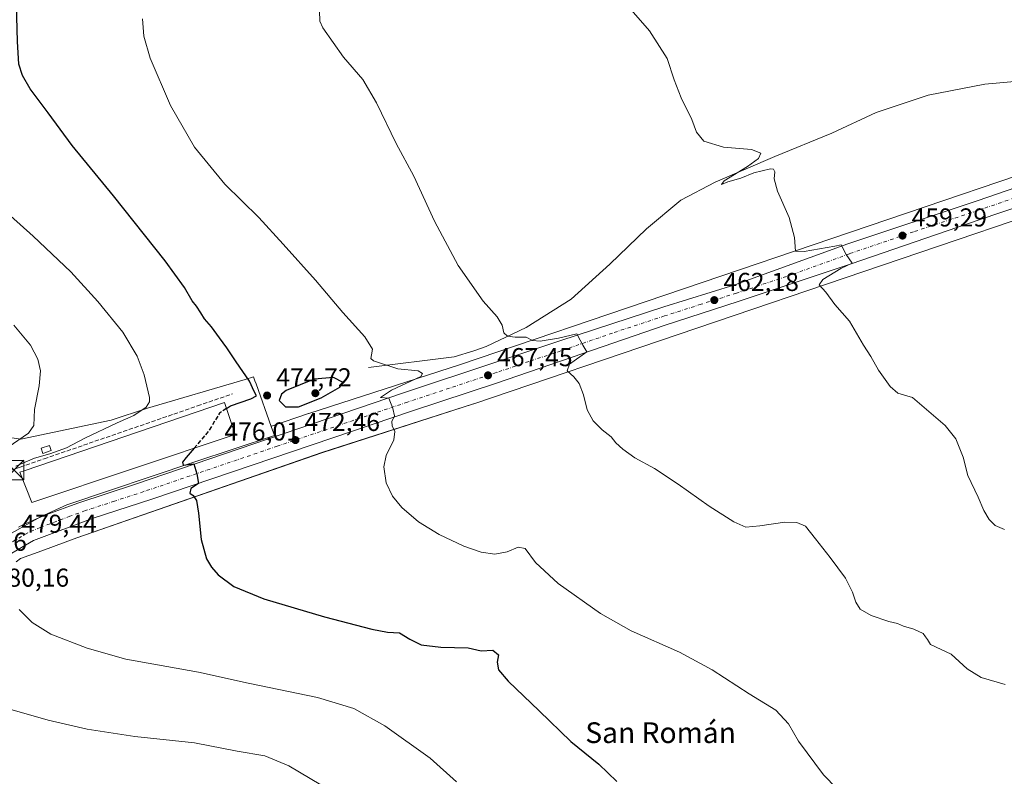
# Model space of a CAD drawing. Units: metres. Extents: x 559852 to 563302, y 4710184 to 4712527.
# Drawn here: x 560359 to 560739, y 4711449 to 4711741 of the extents above; entities that cross this region are included whole.
import ezdxf
from ezdxf.enums import TextEntityAlignment as Align

# ---------------------------------------------------------------- set-up
doc = ezdxf.new("R2010")
doc.units = ezdxf.units.M
doc.header["$MEASUREMENT"] = 0
doc.linetypes.add('DGN Style 3', pattern=[2.307223, 1.648017, -0.659207])
doc.linetypes.add('DGN Style 4', pattern=[2.638475, 1.318413, -0.659207, 0.001648, -0.659207])
for name, color, linetype, lineweight in [('Carretera de calzada única Cxs', 7, 'Continuous', 13), ('Carretera de calzada única eje', 7, 'DGN Style 4', 0), ('Corriente natural lineal', 142, 'Continuous', 13), ('Cultivos herbáceos CxS', 92, 'Continuous', 0), ('Curva de nivel maestra', 30, 'Continuous', 30), ('Curva de nivel maestra oculto', 30, 'DGN Style 3', 30), ('Curva de nivel normal', 30, 'Continuous', 0), ('Edificación industrial Cxs', 135, 'Continuous', 13), ('Edificación ligera Cxs', 1, 'Continuous', 0), ('Laguna Cxs', 142, 'Continuous', 13), ('Muro lineal', 1, 'DGN Style 3', 13), ('Núcleo urbano CxS', 7, 'Continuous', 0), ('Pastizal CxS', 92, 'Continuous', 0), ('Punto de cota en terreno', 7, 'Continuous', 0), ('Rótulo de punto de cota en terreno', 7, 'Continuous', 0), ('Texto cartográfico', 7, 'Continuous', 0), ('Torre de tendido puntual', 7, 'Continuous', 0)]:
    doc.layers.add(name, color=color, linetype=linetype, lineweight=lineweight)
doc.styles.add('Style-Arial', font='txt')

# ---------------------------------------------------------------- blocks, each defined once
blk = doc.blocks.new('*U15')
at = {"layer": 'Cultivos herbáceos CxS', "color": 92, "linetype": 'Continuous', "lineweight": 0}
blk.add_polyline3d([(560766.0085, 4711688.494, 457.5475), (560529.1105, 4711608.0931, 467.384), (560470.4987, 4711589.2029, 474.2292), (560470.3549, 4711589.155, 474.2309), (560456.076, 4711584.196, 473.3493), (560455.9165, 4711584.1406, 473.3364), (560450.0611, 4711600.5906, 474.7773), (560449.6329, 4711601.7931, 474.8582), (560449.0949, 4711603.3044, 474.8668), (560445.9019, 4711602.3578, 475.3427), (560408.1475, 4711591.1639, 480.0494), (560394.1186, 4711586.6009, 481.7868), (560359.2167, 4711579.269, 484.9782), (560342.6401, 4711581.7105, 485.9384)], dxfattribs=at)
blk = doc.blocks.new('*U18')
at = {"layer": 'Cultivos herbáceos CxS', "color": 92, "linetype": 'Continuous', "lineweight": 0}
blk.add_polyline3d([(560357.3469, 4711531.848, 479.4907), (560359.0391, 4711533.0253, 479.3364), (560367.2493, 4711536.0771, 478.7809), (560380.8185, 4711541.1207, 477.9109), (560475.4926, 4711574.0021, 472.0198), (560534.0771, 4711592.8834, 468.2535), (560534.1942, 4711592.9219, 468.2473), (560771.1201, 4711673.3325, 457.0774)], dxfattribs=at)
blk = doc.blocks.new('5PATER')
at = {"layer": 'Pastizal CxS', "linetype": 'Continuous', "lineweight": 0}
h = blk.add_hatch(color=51, dxfattribs=at)
edge = h.paths.add_edge_path()
edge.add_ellipse((0, 0), major_axis=(-0.11, -0.111), ratio=0.999422, start_angle=0, end_angle=360)
blk = doc.blocks.new('5TTEND')
at = {"layer": 'Laguna Cxs', "color": 7, "linetype": 'Continuous', "lineweight": 0}
for p, q in [((-0.375, 0.3754), (0.375, -0.3746)), ((0.372, 0.3784), (-0.372, -0.3776))]:
    blk.add_line(p, q, dxfattribs=at)
at = {"layer": 'Laguna Cxs', "color": 7, "linetype": 'Continuous', "lineweight": 0, "flags": 128}
blk.add_lwpolyline([(-0.375, -0.3746), (0.375, -0.3746), (0.375, 0.3754), (-0.375, 0.3754), (-0.372, -0.3776)], dxfattribs=at)

msp = doc.modelspace()

# ---------------------------------------------------------------- linework, layer by layer
at = {"layer": 'Carretera de calzada única Cxs', "color": 7, "linetype": 'Continuous', "lineweight": 13}
for points in [[(560358.27, 4711545.16, 479.41), (560359.62, 4711545.91, 479.31), (560366.11, 4711548.79, 479.13), (560369.18, 4711550.15, 479.08), (560381.13, 4711554.47, 478.38), (560403.54, 4711561.83, 476.56), (560506.7, 4711596.95, 470.26), (560542.78, 4711609.03, 467.36), (560567.5, 4711617.19, 465.64), (560607.7, 4711630.39, 462.93), (560635.1, 4711638.95, 462.32), (560678.78, 4711654.79, 459.83), (560728.82, 4711671.42, 458.38), (560777.78, 4711688.22, 457.47), (560873.82, 4711720.7, 456.46), (561001.47, 4711763.5, 453.21)], [(560969.49, 4711744.93, 454.23), (560916.16, 4711727.19, 455.02), (560729.57, 4711664.02, 458.58), (560680.14, 4711647.06, 459.92), (560636.47, 4711632.44, 461.8), (560608.13, 4711623.33, 463.25), (560568.18, 4711609.49, 465.5), (560542.98, 4711600.92, 467.38), (560510.54, 4711590.19, 469.65), (560409.82, 4711556.03, 476.08), (560387.1, 4711548.69, 477.49), (560364.06, 4711540.05, 478.99), (560345.6, 4711529.38, 480.19), (560336.6, 4711522.61, 480.86), (560329.49, 4711515.76, 481.65), (560319.28, 4711504.35, 482.69), (560296.4, 4711471.64, 485), (560289.36, 4711460.86, 485.77)], [(560916.16, 4711727.19, 455.02), (560729.57, 4711664.02, 458.58), (560680.14, 4711647.06, 459.92), (560636.47, 4711632.44, 461.8), (560608.13, 4711623.33, 463.25), (560568.18, 4711609.49, 465.5), (560542.98, 4711600.92, 467.38), (560510.54, 4711590.19, 469.65), (560409.82, 4711556.03, 476.08), (560387.1, 4711548.69, 477.49), (560364.06, 4711540.05, 478.99), (560345.6, 4711529.38, 480.19)], [(560358.27, 4711545.16, 479.41), (560359.62, 4711545.91, 479.31), (560366.11, 4711548.79, 479.13), (560369.18, 4711550.15, 479.08), (560381.13, 4711554.47, 478.38), (560403.54, 4711561.83, 476.56), (560506.7, 4711596.95, 470.26), (560542.78, 4711609.03, 467.36), (560567.5, 4711617.19, 465.64), (560607.7, 4711630.39, 462.93), (560635.1, 4711638.95, 462.32), (560678.78, 4711654.79, 459.83), (560728.82, 4711671.42, 458.38), (560777.78, 4711688.22, 457.47)]]:
    msp.add_polyline3d(points, dxfattribs=at)
at = {"layer": 'Carretera de calzada única eje', "color": 7, "linetype": 'DGN Style 4', "lineweight": 0}
msp.add_polyline3d([(560753.67, 4711676.12, 458.1), (560729.19, 4711667.72, 458.59), (560704.17, 4711659.4, 459.18), (560679.46, 4711650.92, 460), (560657.62, 4711643, 461.1), (560635.78, 4711635.69, 461.97), (560622.08, 4711631.41, 462.67), (560607.91, 4711626.86, 463.27), (560587.81, 4711620.26, 464.34), (560567.84, 4711613.34, 465.63), (560555.48, 4711609.26, 466.68), (560542.88, 4711604.97, 467.34), (560524.84, 4711598.93, 468.71), (560508.62, 4711593.57, 469.83), (560458.26, 4711576.49, 473.1), (560406.68, 4711558.93, 476.28), (560395.32, 4711555.26, 477.01), (560384.11, 4711551.58, 477.73), (560378.14, 4711549.42, 478.07), (560366.62, 4711545.1, 478.83), (560361.84, 4711542.98, 479.17), (560355.79, 4711539.48, 479.55)], dxfattribs=at)
at = {"layer": 'Corriente natural lineal', "color": 142, "linetype": 'Continuous', "lineweight": 13}
msp.add_polyline3d([(560493.59, 4711606.95, 471.07), (560526.59, 4711611.11, 467.23), (560534.19, 4711613.35, 466.48), (560538.99, 4711615.11, 466), (560554.43, 4711622.39, 464.34), (560571.83, 4711633.35, 463.08), (560586.87, 4711646.87, 462.35), (560600.99, 4711660.55, 461.63), (560614.24, 4711671.7, 461.08), (560627.55, 4711678.63, 460.63), (560650.63, 4711688.55, 459.93), (560672.67, 4711697.51, 459.39), (560689.71, 4711705.51, 459.03), (560709.83, 4711712.31, 458.63), (560731.71, 4711716.54, 458.21), (560754.75, 4711718.62, 457.86), (560802.73, 4711725.44, 456.58), (560828.79, 4711728.46, 455.54), (560856.68, 4711733.02, 454.48), (560879.36, 4711737.74, 453.79), (560906.88, 4711743.98, 453.03)], dxfattribs=at)
at = {"layer": 'Cultivos herbáceos CxS', "color": 92, "linetype": 'Continuous', "lineweight": 0}
for points in [[(561459.48, 4711917.65, 452.47), (561393.72, 4711898.98, 449.07), (561393.41, 4711898.88, 449.06), (561332.83, 4711878.98, 448.86), (561272.71, 4711859.08, 450.66), (561272.66, 4711859.06, 450.66), (561170.74, 4711824.46, 446.34), (561097.46, 4711799.81, 448.09), (560898.34, 4711732.81, 453.81), (560766.01, 4711688.49, 457.55), (560529.11, 4711608.09, 467.38), (560470.5, 4711589.2, 474.23), (560470.35, 4711589.15, 474.23), (560456.08, 4711584.2, 473.35), (560455.92, 4711584.14, 473.34)], [(560771.12, 4711673.33, 457.08), (560534.19, 4711592.92, 468.25), (560534.08, 4711592.88, 468.25), (560475.49, 4711574, 472.02), (560380.82, 4711541.12, 477.91), (560367.25, 4711536.08, 478.78), (560359.04, 4711533.03, 479.34), (560357.35, 4711531.85, 479.49)], [(560455.92, 4711584.14, 473.34), (560450.06, 4711600.59, 474.78), (560449.63, 4711601.79, 474.86), (560449.09, 4711603.3, 474.87), (560445.9, 4711602.36, 475.34), (560408.15, 4711591.16, 480.05), (560394.12, 4711586.6, 481.79), (560359.22, 4711579.27, 484.98), (560342.64, 4711581.71, 485.94), (560340.11, 4711592.14, 487.44), (560335.09, 4711612.89, 488.17), (560322.68, 4711621.46, 488.81), (560308.77, 4711631.07, 488.52), (560286.84, 4711638.87, 488.44), (560276.62, 4711639.96, 488.94), (560263.61, 4711642.19, 489.15), (560253.69, 4711636.81, 489.95), (560241.44, 4711630.15, 490.38), (560229.53, 4711625.08, 490.76), (560223.36, 4711623.59, 490.73)]]:
    msp.add_polyline3d(points, dxfattribs=at)
at = {"layer": 'Curva de nivel maestra', "color": 30, "linetype": 'Continuous', "lineweight": 30, "elevation": 475, "flags": 128}
for points in [[(560438.64, 4711591.09), (560440.18, 4711592.12), (560448.08, 4711594.76), (560450.18, 4711596.03), (560449.38, 4711597.72), (560447.59, 4711601.71), (560442.36, 4711609.15), (560438.79, 4711614.58), (560435.9, 4711618.36), (560432.87, 4711622.65), (560430.14, 4711625.72), (560428.76, 4711628.07), (560427.03, 4711630.62), (560425.36, 4711632.68), (560422.39, 4711637.88), (560414.96, 4711648.16), (560394.96, 4711673.3), (560379.01, 4711692.8), (560369.66, 4711705.41), (560362.73, 4711714.73), (560359.8, 4711719.81), (560358.44, 4711724.21), (560357.93, 4711732.96), (560357.1, 4711761.89)], [(560461.46, 4711591.72), (560466.42, 4711591.79), (560475.23, 4711595.19), (560482.4, 4711599.32), (560483.77, 4711601.09), (560480.02, 4711603.01), (560472.51, 4711602.48), (560461.68, 4711598.1), (560459.85, 4711596.63), (560459.04, 4711594.12), (560461.46, 4711591.72)], [(560426.14, 4711575.72), (560423.12, 4711572.12), (560421.7, 4711570.34), (560421.95, 4711569.2), (560426.04, 4711569.69), (560427.23, 4711565.83), (560427.84, 4711562.13), (560424.84, 4711560.16), (560424.44, 4711558.4), (560425.72, 4711557.48), (560427.08, 4711555.52), (560427.89, 4711550.64), (560428.82, 4711540.43), (560430.95, 4711533), (560432.86, 4711529.67), (560435.41, 4711526.76), (560441.44, 4711522.31), (560453.11, 4711517.5), (560476.48, 4711510.52), (560494.88, 4711505.7), (560500.83, 4711504.65), (560505.49, 4711504.36), (560509.54, 4711501.85), (560513.92, 4711499.72), (560521.48, 4711498.79), (560532.01, 4711498.56), (560537.03, 4711497.35), (560541.59, 4711497.63), (560543.72, 4711495.82), (560543.25, 4711492.97), (560543.8, 4711490.02), (560547.52, 4711485.63), (560559.53, 4711474.16), (560571.76, 4711462.34), (560582.52, 4711453.6), (560589.48, 4711446.78)]]:
    msp.add_lwpolyline(points, dxfattribs=at)
at = {"layer": 'Curva de nivel maestra oculto', "color": 30, "linetype": 'DGN Style 3', "lineweight": 30, "elevation": 475, "flags": 128}
msp.add_lwpolyline([(560438.64, 4711591.09), (560435.94, 4711589.28), (560431.9, 4711582.57), (560426.14, 4711575.72)], dxfattribs=at)
at = {"layer": 'Curva de nivel normal', "color": 30, "linetype": 'Continuous', "lineweight": 0, "flags": 128}
for points, elevation in [([(560739.31, 4711544.27), (560735.75, 4711545.8), (560733.44, 4711548.11), (560731.39, 4711551.58), (560729.12, 4711556.81), (560725.19, 4711565.22), (560723.37, 4711572.22), (560720.56, 4711579.35), (560716.42, 4711584.53), (560703.76, 4711595.38), (560698.12, 4711596.95), (560695.18, 4711599.58), (560690.71, 4711605.96), (560687.64, 4711611.14), (560684.83, 4711615.52), (560679.41, 4711624.8), (560673.75, 4711631.26), (560670.24, 4711636.04), (560667.75, 4711638.94), (560669.08, 4711641.02), (560676.11, 4711645.25), (560680.47, 4711647.3), (560678.17, 4711650.63), (560676.24, 4711654.34), (560673.81, 4711653.83), (560661.93, 4711651.8), (560658.57, 4711651.98), (560658.23, 4711657.22), (560656.08, 4711664.88), (560651.6, 4711675.18), (560650.31, 4711679.87), (560650.55, 4711682.62), (560650.01, 4711683.69), (560648.92, 4711683.76), (560642.51, 4711682.18), (560637.43, 4711680.16), (560632.43, 4711678.74), (560629.91, 4711677.68), (560631.03, 4711679.07), (560640.05, 4711684.62), (560644.33, 4711687.82), (560645.18, 4711689.83), (560641.5, 4711691.3), (560630.68, 4711692.15), (560623.09, 4711694.5), (560620.31, 4711697.96), (560618.52, 4711702.89), (560614.32, 4711711.2), (560611.68, 4711718.14), (560609.02, 4711726.48), (560602.16, 4711737.18), (560593.27, 4711747.36)], 460), ([(560674.5, 4711444.09), (560669.42, 4711449.4), (560659.72, 4711462.48), (560655.82, 4711469.1), (560650.99, 4711474.41), (560640.62, 4711480.76), (560626.36, 4711490.07), (560613.74, 4711496.83), (560595.04, 4711505.11), (560583.25, 4711511.83), (560566.86, 4711523.36), (560558.12, 4711531.58), (560554.08, 4711536.88), (560551.34, 4711537.47), (560547.14, 4711535.6), (560542.31, 4711534.77), (560537.09, 4711535.56), (560530.4, 4711537.87), (560520.86, 4711542.32), (560512.91, 4711547.26), (560506.46, 4711552.8), (560502.86, 4711557.14), (560500.41, 4711562.29), (560499.41, 4711568.52), (560500.38, 4711572.96), (560503.34, 4711578.97), (560503.75, 4711582.15), (560502.7, 4711584.39), (560502.6, 4711586.01), (560503.56, 4711588.22), (560502.93, 4711591.04), (560501.39, 4711595.14), (560498.18, 4711595.29), (560502.46, 4711598.16), (560513.77, 4711603.45), (560514.35, 4711604.67), (560512.75, 4711605.71), (560504.89, 4711606.47), (560495.43, 4711609.53), (560494.37, 4711610.45), (560494.74, 4711611.84), (560495.05, 4711614.02), (560492.15, 4711618.84), (560483.62, 4711628.25), (560473.08, 4711640.67), (560460.5, 4711654.58), (560451.12, 4711664.89), (560437.94, 4711677.89), (560426.24, 4711692.1), (560416.95, 4711708.31), (560409.11, 4711726.51), (560406.71, 4711735.06), (560406.16, 4711741.72)], 470), ([(560739.62, 4711484.37), (560730.33, 4711487.05), (560724.96, 4711490.35), (560718.71, 4711496.09), (560714.89, 4711497.94), (560710.71, 4711499.85), (560709.56, 4711501.7), (560708.76, 4711502.77), (560707.88, 4711504.03), (560704.36, 4711505.73), (560700.26, 4711506.93), (560697.95, 4711507.99), (560694.67, 4711508.76), (560687.79, 4711511), (560683.61, 4711513.42), (560681.85, 4711516.15), (560680.6, 4711520.05), (560677.85, 4711525.49), (560671.94, 4711533.42), (560666.25, 4711540.62), (560662.4, 4711545.58), (560659.13, 4711547.02), (560654.43, 4711547.18), (560644.76, 4711545.66), (560639.43, 4711545.22), (560634.76, 4711547.24), (560625.21, 4711553.28), (560613.26, 4711561.86), (560604.03, 4711567.83), (560596.52, 4711571.98), (560591.79, 4711575.4), (560589.17, 4711577.86), (560587.36, 4711580.08), (560583.84, 4711582.78), (560580.37, 4711586.29), (560578.09, 4711590.55), (560576.62, 4711596.42), (560574.9, 4711600.7), (560572.88, 4711603.34), (560570.3, 4711605.64), (560571.24, 4711608.21), (560577.88, 4711613.03), (560576.32, 4711615.54), (560575.35, 4711617.47), (560574.04, 4711619.94), (560567.02, 4711618.31), (560559.85, 4711617.1), (560556.98, 4711617.43), (560554.5, 4711618.72), (560550.18, 4711618.68), (560547.21, 4711619.09), (560545.89, 4711620.34), (560545.14, 4711623.3), (560543.21, 4711626.47), (560537.82, 4711632.65), (560528.22, 4711646.34), (560519.08, 4711663.54), (560510.99, 4711680.95), (560504.2, 4711693.62), (560496.63, 4711709.33), (560491.32, 4711718.29), (560483.88, 4711726.92), (560475.83, 4711738.3), (560474.67, 4711740.92), (560474.58, 4711744.86)], 465), ([(560346.32, 4711673.44), (560363.95, 4711657.74), (560378.42, 4711643.87), (560388.98, 4711632.47), (560398.6, 4711620.54), (560404.17, 4711611.33), (560406.88, 4711604.05), (560408.84, 4711595.39), (560408.91, 4711593.66), (560407.62, 4711591.56), (560402.83, 4711588.36), (560396.44, 4711585.58), (560383.84, 4711579.61), (560376.84, 4711575.92), (560370.37, 4711573.56), (560364.44, 4711571.88), (560357.23, 4711568.74)], 480), ([(560354.25, 4711576.14), (560362.17, 4711581.56), (560364.2, 4711584.56), (560364.39, 4711590.7), (560366.22, 4711599.8), (560366.79, 4711605.7), (560365.73, 4711610.14), (560362.83, 4711615.58), (560356.47, 4711623.25)], 485), ([(560358.5, 4711513.3), (560363.55, 4711508.35), (560370.8, 4711503.76), (560384.75, 4711498.38), (560399.77, 4711494.1), (560427.82, 4711489.16), (560447.02, 4711484.84), (560473.77, 4711479.34), (560487.8, 4711475.04), (560499.89, 4711468.36), (560517.38, 4711455.92), (560527.59, 4711446.66)], 480), ([(560475.07, 4711445.57), (560462.77, 4711452.87), (560453.44, 4711456.78), (560442.8, 4711458.63), (560426.24, 4711461.74), (560403.2, 4711464.2), (560384.79, 4711467.04), (560369.77, 4711470.62), (560348.41, 4711476.65)], 485)]:
    msp.add_lwpolyline(points, dxfattribs=dict(at, elevation=elevation))
at = {"layer": 'Edificación industrial Cxs', "color": 135, "linetype": 'Continuous', "lineweight": 13, "elevation": 482.39, "flags": 128}
msp.add_lwpolyline([(560441.98, 4711581.02), (560363.35, 4711554.7), (560358.82, 4711566.47), (560360.44, 4711567.01), (560437.87, 4711593.43)], close=True, dxfattribs=at)
at = {"layer": 'Edificación industrial Cxs', "color": 135, "linetype": 'Continuous', "lineweight": 13}
msp.add_polyline3d([(560441.98, 4711581.02, 477.5), (560363.35, 4711554.7, 481.21), (560358.82, 4711566.47, 482.17), (560360.44, 4711567.01, 482.39), (560437.87, 4711593.43, 480.62), (560441.98, 4711581.02, 477.5)], dxfattribs=at)
at = {"layer": 'Edificación ligera Cxs', "color": 1, "linetype": 'Continuous', "lineweight": 0}
msp.add_polyline3d([(560370.91, 4711574.81, 483.64), (560367.72, 4711573.72, 483.74), (560367.06, 4711575.74, 484.23), (560370.26, 4711576.77, 484.22), (560370.91, 4711574.81, 483.64)], dxfattribs=at)
msp.add_3dface([(560370.91, 4711574.81, 484.23), (560367.72, 4711573.72, 484.23), (560367.06, 4711575.74, 484.23), (560370.26, 4711576.77, 484.23)], dxfattribs=at)
at = {"layer": 'Muro lineal', "color": 1, "linetype": 'DGN Style 3', "lineweight": 13}
msp.add_polyline3d([(560334.19, 4711566.54, 490.12), (560342.13, 4711562.41, 482.5), (560358.96, 4711568.44, 482.57), (560368.17, 4711571.62, 483.39), (560427.46, 4711592.07, 479.93), (560440.96, 4711596.77, 479.35)], dxfattribs=at)
at = {"layer": 'Núcleo urbano CxS', "color": 7, "linetype": 'Continuous', "lineweight": 0}
for points in [[(561459.48, 4711917.65, 452.47), (561393.72, 4711898.98, 449.07), (561393.41, 4711898.88, 449.06), (561332.83, 4711878.98, 448.86), (561272.71, 4711859.08, 450.66), (561272.66, 4711859.06, 450.66), (561170.74, 4711824.46, 446.34), (561097.46, 4711799.81, 448.09), (560898.34, 4711732.81, 453.81), (560766.01, 4711688.49, 457.55), (560529.11, 4711608.09, 467.38), (560470.5, 4711589.2, 474.23), (560470.35, 4711589.15, 474.23), (560456.08, 4711584.2, 473.35), (560455.92, 4711584.14, 473.34)], [(560351.71, 4711540.64, 479.92), (560366.72, 4711549.2, 478.82), (560376.89, 4711553.89, 478.18), (560426.01, 4711570.31, 475), (560457.15, 4711580.67, 473.06), (560455.92, 4711584.14, 473.34), (560456.08, 4711584.2, 473.35), (560470.35, 4711589.15, 474.23), (560470.5, 4711589.2, 474.23), (560529.11, 4711608.09, 467.38), (560766.01, 4711688.49, 457.55)], [(560771.12, 4711673.33, 457.08), (560534.19, 4711592.92, 468.25), (560534.08, 4711592.88, 468.25), (560475.49, 4711574, 472.02), (560380.82, 4711541.12, 477.91), (560367.25, 4711536.08, 478.78), (560359.04, 4711533.03, 479.34), (560357.35, 4711531.85, 479.49)], [(560771.12, 4711673.33, 457.08), (560534.19, 4711592.92, 468.25), (560534.08, 4711592.88, 468.25), (560475.49, 4711574, 472.02), (560380.82, 4711541.12, 477.91), (560367.25, 4711536.08, 478.78), (560359.04, 4711533.03, 479.34), (560357.35, 4711531.85, 479.49)], [(560455.92, 4711584.14, 473.34), (560450.06, 4711600.59, 474.78), (560449.63, 4711601.79, 474.86), (560449.09, 4711603.3, 474.87), (560445.9, 4711602.36, 475.34), (560408.15, 4711591.16, 480.05), (560394.12, 4711586.6, 481.79), (560359.22, 4711579.27, 484.98), (560342.64, 4711581.71, 485.94), (560340.11, 4711592.14, 487.44), (560335.09, 4711612.89, 488.17), (560322.68, 4711621.46, 488.81), (560308.77, 4711631.07, 488.52), (560286.84, 4711638.87, 488.44), (560276.62, 4711639.96, 488.94), (560263.61, 4711642.19, 489.15), (560253.69, 4711636.81, 489.95), (560241.44, 4711630.15, 490.38), (560229.53, 4711625.08, 490.76), (560223.36, 4711623.59, 490.73)], [(560342.64, 4711581.71, 485.94), (560359.22, 4711579.27, 484.98), (560394.12, 4711586.6, 481.79), (560408.15, 4711591.16, 480.05), (560445.9, 4711602.36, 475.34), (560449.09, 4711603.3, 474.87), (560449.63, 4711601.79, 474.86), (560450.06, 4711600.59, 474.78), (560455.92, 4711584.14, 473.34), (560457.15, 4711580.67, 473.06), (560426.01, 4711570.31, 475), (560376.89, 4711553.89, 478.18), (560366.72, 4711549.2, 478.82), (560351.71, 4711540.64, 479.92)], [(560455.92, 4711584.14, 473.34), (560457.15, 4711580.67, 473.06), (560426.01, 4711570.31, 475), (560376.89, 4711553.89, 478.18), (560366.72, 4711549.2, 478.82), (560351.71, 4711540.64, 479.92)], [(560455.92, 4711584.14, 473.34), (560457.15, 4711580.67, 473.06), (560426.01, 4711570.31, 475), (560376.89, 4711553.89, 478.18), (560366.72, 4711549.2, 478.82), (560351.71, 4711540.64, 479.92)]]:
    msp.add_polyline3d(points, dxfattribs=at)

# ---------------------------------------------------------------- block references
at = {"layer": 'Cultivos herbáceos CxS', "color": 92, "linetype": 'Continuous', "lineweight": 0}
for name in ['*U15', '*U18']:
    msp.add_blockref(name, (0, 0), dxfattribs=at)
at = {"layer": 'Punto de cota en terreno', "color": 7, "linetype": 'Continuous', "lineweight": 0, "xscale": 10, "yscale": 10, "zscale": 10}
for p in [(560699.92, 4711657.94, 459.29), (560627.18, 4711633, 462.18), (560539.72, 4711603.91, 467.45), (560454.35, 4711596.11, 474.72), (560473, 4711597, 476.01), (560465.28, 4711578.87, 472.46)]:
    msp.add_blockref('5PATER', p, dxfattribs=at)
at = {"layer": 'Torre de tendido puntual', "color": 7, "linetype": 'Continuous', "lineweight": 0, "xscale": 10, "yscale": 10, "zscale": 10}
msp.add_blockref('5TTEND', (560356.61, 4711567.26, 482.34), dxfattribs=at)

# ---------------------------------------------------------------- texts
at = {"layer": 'Rótulo de punto de cota en terreno', "color": 7, "linetype": 'Continuous', "lineweight": 0, "style": 'Style-Arial'}
for s, p in [('459,29', (560703.45, 4711661.47)), ('462,18', (560630.71, 4711636.53)), ('467,45', (560543.25, 4711607.44)), ('474,72', (560457.88, 4711599.64)), ('472,46', (560468.81, 4711582.4)), ('476,01', (560437.84, 4711578.7)), ('479,44', (560359.33, 4711543.01)), ('480,86', (560332.34, 4711536.06)), ('480,16', (560348.68, 4711522.17))]:
    msp.add_text(s, height=7, dxfattribs=at).set_placement(p)
at = {"layer": 'Texto cartográfico', "color": 7, "linetype": 'Continuous', "lineweight": 0, "style": 'Style-Arial'}
msp.add_text('San Román', height=8, dxfattribs=at).set_placement((560606.43, 4711465.72), align=Align.MIDDLE_CENTER)

doc.saveas('drawing.dxf')
